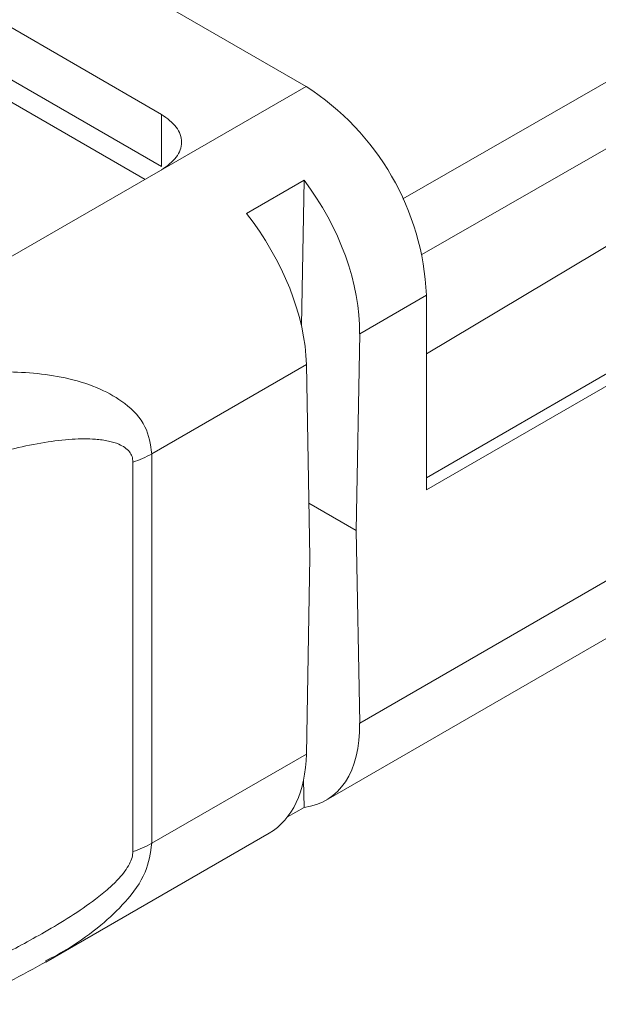
# Model space of a CAD drawing. Units: millimetres. Extents: x 47381 to 63975, y 36548 to 50892.
# Drawn here: x 50353 to 50363, y 45799 to 45817 of the extents above; entities that cross this region are included whole.
import ezdxf

# ---------------------------------------------------------------- set-up
doc = ezdxf.new("R2010")
doc.units = ezdxf.units.MM
doc.layers.add('M-OBJECT-DETAILS', color=7, linetype='Continuous', lineweight=5)

msp = doc.modelspace()

# ---------------------------------------------------------------- linework, layer by layer
at = {"layer": 'M-OBJECT-DETAILS', "linetype": 'Continuous', "lineweight": 15}
for p, q in [((50357.892, 45816.13), (50329.874, 45832.305)), ((50359.698, 45814.037), (50376.811, 45823.864)), ((50377.348, 45822.93), (50360.052, 45812.998)), ((50345.589, 45821.159), (50355.198, 45815.612)), ((50355.198, 45814.637), (50345.589, 45820.184)), ((50354.893, 45814.399), (50345.41, 45819.873)), ((50378.271, 45819.081), (50360.137, 45808.612)), ((50357.892, 45816.13), (50352.261, 45812.879)), ((50360.137, 45811.146), (50368.299, 45816.023)), ((50378.96, 45815.849), (50358.892, 45804.264)), ((50355.198, 45814.637), (50355.198, 45815.612)), ((50358.268, 45802.829), (50378.302, 45814.395)), ((50356.781, 45813.763), (50357.855, 45814.383)), ((50357.806, 45811.674), (50357.855, 45814.383)), ((50360.137, 45808.84), (50369.369, 45814.17)), ((50360.137, 45812.242), (50358.892, 45811.523)), ((50360.137, 45808.612), (50360.137, 45812.242)), ((50358.892, 45811.523), (50358.826, 45807.855)), ((50357.898, 45810.949), (50355.017, 45809.286)), ((50357.964, 45807.358), (50357.898, 45810.949)), ((50355.017, 45809.286), (50355.017, 45802.027)), ((50354.664, 45809.132), (50354.664, 45801.873)), ((50358.826, 45807.855), (50357.946, 45808.364)), ((50358.826, 45807.855), (50358.892, 45804.264)), ((50357.898, 45803.69), (50357.964, 45807.358)), ((50357.898, 45803.69), (50355.017, 45802.027)), ((50357.855, 45802.695), (50357.845, 45803.201)), ((50357.546, 45802.517), (50357.855, 45802.695)), ((50353.038, 45799.81), (50357.207, 45802.217))]:
    msp.add_line(p, q, dxfattribs=at)
for centre, radius, start, end in [((50355.263, 45812.02), 4.879, 2.6055, 57.3945), ((50354.116, 45810.87), 1.823, 287.5093, 299.615), ((50354.116, 45803.611), 1.823, 287.5093, 299.615)]:
    msp.add_arc(centre, radius, start, end, dxfattribs=at)
for centre, major_axis, ratio, start_param, end_param in [((50356.647, 45812.819), (-1.536, 2.779), 0.589342, 3.937994, 4.961939), ((50355.653, 45812.245), (-1.636, 2.721), 0.565168, 3.917028, 4.940973), ((50356.647, 45805.56), (-1.636, 2.721), 0.565168, 2.893083, 3.917028), ((50355.653, 45804.986), (-1.536, 2.779), 0.589342, 3.152514, 3.937994)]:
    msp.add_ellipse(centre, major_axis=major_axis, ratio=ratio, start_param=start_param, end_param=end_param, dxfattribs=at)
msp.add_open_spline([(50355.198, 45815.612), (50355.302, 45815.536), (50355.511, 45815.385), (50355.6, 45815.093), (50355.511, 45814.802), (50355.302, 45814.651), (50355.198, 45814.575)], degree=3, dxfattribs=at)
for points, knots in [([(50349.15, 45810.206), (50349.79, 45810.409), (50350.805, 45810.732), (50352.294, 45810.844), (50353.302, 45810.754), (50354.047, 45810.516), (50354.545, 45810.228), (50354.934, 45809.829), (50354.99, 45809.461), (50355.017, 45809.286)], [0, 0, 0, 0, 0.295977, 0.469769, 0.645721, 0.739029, 0.821944, 0.915352, 1, 1, 1, 1]), ([(50350.332, 45808.669), (50350.598, 45808.777), (50351.092, 45808.976), (50351.807, 45809.213), (50352.436, 45809.386), (50353.005, 45809.503), (50353.51, 45809.565), (50353.91, 45809.569), (50354.201, 45809.531), (50354.424, 45809.465), (50354.578, 45809.367), (50354.654, 45809.239), (50354.661, 45809.167), (50354.664, 45809.132)], [0, 0, 0, 0, 0.178915, 0.331218, 0.466372, 0.58466, 0.695614, 0.789655, 0.845479, 0.893394, 0.952079, 0.976695, 1, 1, 1, 1]), ([(50355.017, 45802.027), (50354.99, 45801.845), (50354.935, 45801.463), (50354.552, 45800.938), (50354.055, 45800.476), (50353.546, 45800.102), (50353.181, 45799.908), (50353.029, 45799.827)], [0, 0, 0, 0, 0.199951, 0.420328, 0.617831, 0.840239, 1, 1, 1, 1]), ([(50354.664, 45801.873), (50354.661, 45801.836), (50354.654, 45801.76), (50354.579, 45801.584), (50354.426, 45801.386), (50354.205, 45801.173), (50353.751, 45800.808), (50353.05, 45800.378), (50352.096, 45799.865), (50351.231, 45799.431), (50350.673, 45799.151), (50350.446, 45799.037)], [0, 0, 0, 0, 0.023778, 0.048881, 0.108654, 0.157679, 0.214829, 0.425306, 0.614329, 0.842909, 1, 1, 1, 1]), ([(50350.446, 45798.474), (50350.507, 45798.505), (50350.891, 45798.7), (50351.757, 45799.121), (50352.594, 45799.572), (50353.061, 45799.824)], [0, 0, 0, 0, 0.077059, 0.48418, 1, 1, 1, 1])]:
    msp.add_open_spline(points, degree=3, knots=knots, dxfattribs=at)

doc.saveas('drawing.dxf')
